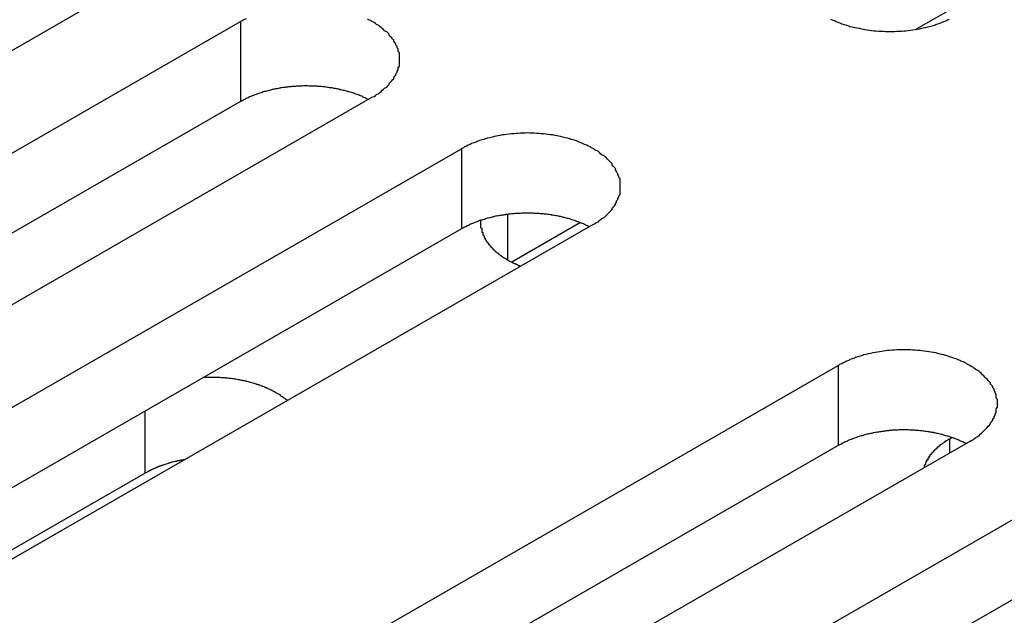
# Model space of a CAD drawing. Extents: x 0 to 1680, y 0 to 1188.
# Drawn here: x 1370 to 1378, y 941 to 947 of the extents above; entities that cross this region are included whole.
import ezdxf

# ---------------------------------------------------------------- set-up
doc = ezdxf.new("R2010")
doc.units = 0
doc.header["$LTSCALE"] = 4
doc.layers.add('VISIBLE__ISO_', color=7, linetype='CONTINUOUS')
doc.layers.add('VISIBLE_NARROW__ISO_', color=7, linetype='CONTINUOUS')

msp = doc.modelspace()

# ---------------------------------------------------------------- linework, layer by layer
at = {"layer": 'VISIBLE__ISO_'}
for p, q in [((1382.8084, 949.5434), (1377.4299, 946.4461)), ((1370.7402, 946.9639), (1361.7902, 941.81)), ((1362.5713, 941.3602), (1371.5212, 946.5141)), ((1371.5212, 945.8134), (1362.6049, 940.6788)), ((1372.6728, 945.851), (1363.7228, 940.697)), ((1364.5039, 940.2473), (1373.4539, 945.4012)), ((1373.4539, 944.7005), (1364.5375, 939.5659)), ((1374.6054, 944.7381), (1365.6555, 939.5841)), ((1374.4926, 944.7546), (1373.892, 944.4088)), ((1367.7974, 938.3507), (1376.7474, 943.5046)), ((1376.7474, 942.8038), (1367.831, 937.6693)), ((1377.8989, 942.8415), (1368.949, 937.6875)), ((1377.7237, 942.8643), (1377.7415, 942.8746)), ((1370.6865, 942.5629), (1365.308, 939.4656)), ((1369.73, 937.2377), (1378.68, 942.3917)), ((1378.68, 941.6909), (1369.7636, 936.5563))]:
    msp.add_line(p, q, dxfattribs=at)
for points in [[(1371.57, 946.538, 0), (1371.55, 946.53, 0), (1371.54, 946.522, 0), (1371.52, 946.514, 0)], [(1372.67, 945.851, 0), (1372.69, 945.859, 0), (1372.7, 945.868, 0), (1372.71, 945.876, 0), (1372.73, 945.885, 0), (1372.74, 945.894, 0), (1372.75, 945.903, 0), (1372.76, 945.913, 0), (1372.77, 945.922, 0), (1372.78, 945.932, 0), (1372.8, 945.941, 0), (1372.81, 945.951, 0), (1372.82, 945.962, 0), (1372.82, 945.972, 0), (1372.83, 945.982, 0), (1372.84, 945.993, 0), (1372.85, 946.003, 0), (1372.86, 946.014, 0), (1372.86, 946.025, 0), (1372.87, 946.035, 0), (1372.88, 946.046, 0), (1372.88, 946.057, 0), (1372.89, 946.069, 0), (1372.89, 946.08, 0), (1372.9, 946.091, 0), (1372.9, 946.102, 0), (1372.9, 946.114, 0), (1372.91, 946.125, 0), (1372.91, 946.137, 0), (1372.91, 946.148, 0), (1372.91, 946.16, 0), (1372.91, 946.171, 0), (1372.91, 946.183, 0), (1372.91, 946.194, 0), (1372.91, 946.206, 0), (1372.91, 946.217, 0), (1372.91, 946.229, 0), (1372.91, 946.24, 0), (1372.9, 946.251, 0), (1372.9, 946.263, 0), (1372.9, 946.274, 0), (1372.89, 946.285, 0), (1372.89, 946.296, 0), (1372.88, 946.308, 0), (1372.88, 946.319, 0), (1372.87, 946.33, 0), (1372.86, 946.341, 0), (1372.86, 946.351, 0), (1372.85, 946.362, 0), (1372.84, 946.373, 0), (1372.83, 946.383, 0), (1372.82, 946.393, 0), (1372.82, 946.404, 0), (1372.81, 946.414, 0), (1372.8, 946.424, 0), (1372.78, 946.433, 0), (1372.77, 946.443, 0), (1372.76, 946.453, 0), (1372.75, 946.462, 0), (1372.74, 946.471, 0), (1372.73, 946.48, 0), (1372.71, 946.489, 0), (1372.7, 946.497, 0), (1372.69, 946.506, 0), (1372.67, 946.514, 0), (1372.66, 946.522, 0), (1372.64, 946.53, 0), (1372.63, 946.538, 0)], [(1376.68, 946.534, 0), (1376.7, 946.527, 0), (1376.72, 946.52, 0), (1376.73, 946.513, 0), (1376.75, 946.506, 0), (1376.77, 946.5, 0), (1376.78, 946.494, 0), (1376.8, 946.488, 0), (1376.82, 946.483, 0), (1376.84, 946.477, 0), (1376.85, 946.472, 0), (1376.87, 946.468, 0), (1376.89, 946.463, 0), (1376.91, 946.459, 0), (1376.93, 946.455, 0), (1376.95, 946.451, 0), (1376.97, 946.447, 0), (1376.98, 946.444, 0), (1377, 946.441, 0), (1377.02, 946.439, 0), (1377.04, 946.436, 0), (1377.06, 946.434, 0), (1377.08, 946.432, 0), (1377.1, 946.431, 0), (1377.12, 946.43, 0), (1377.14, 946.429, 0), (1377.16, 946.428, 0), (1377.18, 946.427, 0), (1377.2, 946.427, 0), (1377.22, 946.427, 0), (1377.24, 946.428, 0), (1377.26, 946.429, 0), (1377.28, 946.43, 0), (1377.3, 946.431, 0), (1377.32, 946.432, 0), (1377.34, 946.434, 0), (1377.36, 946.436, 0), (1377.38, 946.439, 0), (1377.4, 946.441, 0), (1377.42, 946.444, 0), (1377.44, 946.447, 0), (1377.46, 946.451, 0), (1377.48, 946.455, 0), (1377.49, 946.459, 0), (1377.51, 946.463, 0), (1377.53, 946.468, 0), (1377.55, 946.472, 0), (1377.57, 946.477, 0), (1377.59, 946.483, 0), (1377.6, 946.488, 0), (1377.62, 946.494, 0), (1377.64, 946.5, 0), (1377.65, 946.506, 0), (1377.67, 946.513, 0), (1377.69, 946.52, 0), (1377.7, 946.527, 0), (1377.72, 946.534, 0)], [(1372.64, 945.832, 0), (1372.63, 945.835, 0), (1372.62, 945.839, 0), (1372.62, 945.843, 0), (1372.61, 945.846, 0), (1372.6, 945.849, 0), (1372.59, 945.853, 0), (1372.59, 945.856, 0), (1372.58, 945.86, 0), (1372.57, 945.863, 0), (1372.56, 945.866, 0), (1372.56, 945.869, 0), (1372.55, 945.872, 0), (1372.54, 945.875, 0), (1372.53, 945.878, 0), (1372.52, 945.881, 0), (1372.52, 945.884, 0), (1372.51, 945.887, 0), (1372.5, 945.89, 0), (1372.49, 945.892, 0), (1372.48, 945.895, 0), (1372.47, 945.898, 0), (1372.46, 945.9, 0), (1372.46, 945.903, 0), (1372.45, 945.905, 0), (1372.44, 945.907, 0), (1372.43, 945.91, 0), (1372.42, 945.912, 0), (1372.41, 945.914, 0), (1372.4, 945.916, 0), (1372.39, 945.918, 0), (1372.39, 945.92, 0), (1372.38, 945.922, 0), (1372.37, 945.924, 0), (1372.36, 945.926, 0), (1372.35, 945.928, 0), (1372.34, 945.929, 0), (1372.33, 945.931, 0), (1372.32, 945.933, 0), (1372.31, 945.934, 0), (1372.3, 945.935, 0), (1372.29, 945.937, 0), (1372.28, 945.938, 0), (1372.27, 945.939, 0), (1372.27, 945.941, 0), (1372.26, 945.942, 0), (1372.25, 945.943, 0), (1372.24, 945.944, 0), (1372.23, 945.945, 0), (1372.22, 945.946, 0), (1372.21, 945.946, 0), (1372.2, 945.947, 0), (1372.19, 945.948, 0), (1372.18, 945.948, 0), (1372.17, 945.949, 0), (1372.16, 945.949, 0), (1372.15, 945.95, 0), (1372.14, 945.95, 0), (1372.13, 945.95, 0), (1372.12, 945.95, 0), (1372.11, 945.951, 0), (1372.1, 945.951, 0), (1372.09, 945.951, 0), (1372.08, 945.951, 0), (1372.07, 945.951, 0), (1372.06, 945.95, 0), (1372.05, 945.95, 0), (1372.05, 945.95, 0), (1372.04, 945.949, 0), (1372.03, 945.949, 0), (1372.02, 945.948, 0), (1372.01, 945.948, 0), (1372, 945.947, 0), (1371.99, 945.946, 0), (1371.98, 945.946, 0), (1371.97, 945.945, 0), (1371.96, 945.944, 0), (1371.95, 945.943, 0), (1371.94, 945.942, 0), (1371.93, 945.941, 0), (1371.92, 945.94, 0), (1371.91, 945.938, 0), (1371.9, 945.937, 0), (1371.89, 945.936, 0), (1371.88, 945.934, 0), (1371.87, 945.933, 0), (1371.87, 945.931, 0), (1371.86, 945.93, 0), (1371.85, 945.928, 0), (1371.84, 945.926, 0), (1371.83, 945.925, 0), (1371.82, 945.923, 0), (1371.81, 945.921, 0), (1371.8, 945.919, 0), (1371.79, 945.917, 0), (1371.78, 945.915, 0), (1371.77, 945.912, 0), (1371.77, 945.91, 0), (1371.76, 945.908, 0), (1371.75, 945.906, 0), (1371.74, 945.903, 0), (1371.73, 945.901, 0), (1371.72, 945.898, 0), (1371.71, 945.896, 0), (1371.71, 945.893, 0), (1371.7, 945.89, 0), (1371.69, 945.888, 0), (1371.68, 945.885, 0), (1371.67, 945.882, 0), (1371.66, 945.879, 0), (1371.66, 945.876, 0), (1371.65, 945.873, 0), (1371.64, 945.87, 0), (1371.63, 945.867, 0), (1371.62, 945.863, 0), (1371.62, 945.86, 0), (1371.61, 945.857, 0), (1371.6, 945.854, 0), (1371.59, 945.85, 0), (1371.59, 945.847, 0), (1371.58, 945.843, 0), (1371.57, 945.84, 0), (1371.56, 945.836, 0), (1371.56, 945.832, 0), (1371.55, 945.829, 0), (1371.54, 945.825, 0), (1371.54, 945.821, 0), (1371.53, 945.817, 0), (1371.52, 945.813, 0)], [(1374.61, 944.738, 0), (1374.62, 944.746, 0), (1374.63, 944.755, 0), (1374.65, 944.763, 0), (1374.66, 944.772, 0), (1374.67, 944.781, 0), (1374.68, 944.79, 0), (1374.7, 944.8, 0), (1374.71, 944.809, 0), (1374.72, 944.819, 0), (1374.73, 944.829, 0), (1374.74, 944.839, 0), (1374.75, 944.849, 0), (1374.76, 944.859, 0), (1374.77, 944.869, 0), (1374.77, 944.88, 0), (1374.78, 944.89, 0), (1374.79, 944.901, 0), (1374.8, 944.912, 0), (1374.8, 944.923, 0), (1374.81, 944.934, 0), (1374.81, 944.945, 0), (1374.82, 944.956, 0), (1374.82, 944.967, 0), (1374.83, 944.978, 0), (1374.83, 944.989, 0), (1374.84, 945.001, 0), (1374.84, 945.012, 0), (1374.84, 945.024, 0), (1374.84, 945.035, 0), (1374.84, 945.047, 0), (1374.84, 945.058, 0), (1374.84, 945.07, 0), (1374.84, 945.081, 0), (1374.84, 945.093, 0), (1374.84, 945.104, 0), (1374.84, 945.116, 0), (1374.84, 945.127, 0), (1374.84, 945.138, 0), (1374.83, 945.15, 0), (1374.83, 945.161, 0), (1374.82, 945.172, 0), (1374.82, 945.184, 0), (1374.81, 945.195, 0), (1374.81, 945.206, 0), (1374.8, 945.217, 0), (1374.8, 945.228, 0), (1374.79, 945.238, 0), (1374.78, 945.249, 0), (1374.77, 945.26, 0), (1374.77, 945.27, 0), (1374.76, 945.28, 0), (1374.75, 945.291, 0), (1374.74, 945.301, 0), (1374.73, 945.311, 0), (1374.72, 945.321, 0), (1374.71, 945.33, 0), (1374.7, 945.34, 0), (1374.68, 945.349, 0), (1374.67, 945.358, 0), (1374.66, 945.367, 0), (1374.65, 945.376, 0), (1374.63, 945.385, 0), (1374.62, 945.393, 0), (1374.61, 945.401, 0), (1374.59, 945.409, 0), (1374.58, 945.417, 0), (1374.56, 945.425, 0), (1374.55, 945.432, 0), (1374.53, 945.439, 0), (1374.51, 945.446, 0), (1374.5, 945.453, 0), (1374.48, 945.46, 0), (1374.47, 945.466, 0), (1374.45, 945.472, 0), (1374.43, 945.478, 0), (1374.41, 945.483, 0), (1374.4, 945.488, 0), (1374.38, 945.494, 0), (1374.36, 945.498, 0), (1374.34, 945.503, 0), (1374.32, 945.507, 0), (1374.3, 945.511, 0), (1374.29, 945.515, 0), (1374.27, 945.518, 0), (1374.25, 945.522, 0), (1374.23, 945.524, 0), (1374.21, 945.527, 0), (1374.19, 945.53, 0), (1374.17, 945.532, 0), (1374.15, 945.533, 0), (1374.13, 945.535, 0), (1374.11, 945.536, 0), (1374.09, 945.537, 0), (1374.07, 945.538, 0), (1374.05, 945.538, 0), (1374.03, 945.539, 0), (1374.01, 945.538, 0), (1373.99, 945.538, 0), (1373.97, 945.537, 0), (1373.95, 945.536, 0), (1373.93, 945.535, 0), (1373.91, 945.533, 0), (1373.89, 945.532, 0), (1373.87, 945.53, 0), (1373.85, 945.527, 0), (1373.83, 945.524, 0), (1373.81, 945.522, 0), (1373.79, 945.518, 0), (1373.77, 945.515, 0), (1373.76, 945.511, 0), (1373.74, 945.507, 0), (1373.72, 945.503, 0), (1373.7, 945.498, 0), (1373.68, 945.494, 0), (1373.66, 945.488, 0), (1373.65, 945.483, 0), (1373.63, 945.478, 0), (1373.61, 945.472, 0), (1373.59, 945.466, 0), (1373.58, 945.46, 0), (1373.56, 945.453, 0), (1373.54, 945.446, 0), (1373.53, 945.439, 0), (1373.51, 945.432, 0), (1373.5, 945.425, 0), (1373.48, 945.417, 0), (1373.47, 945.409, 0), (1373.45, 945.401, 0)], [(1374.57, 944.719, 0), (1374.56, 944.722, 0), (1374.56, 944.726, 0), (1374.55, 944.73, 0), (1374.54, 944.733, 0), (1374.53, 944.737, 0), (1374.53, 944.74, 0), (1374.52, 944.743, 0), (1374.51, 944.747, 0), (1374.5, 944.75, 0), (1374.5, 944.753, 0), (1374.49, 944.756, 0), (1374.48, 944.759, 0), (1374.47, 944.762, 0), (1374.46, 944.765, 0), (1374.46, 944.768, 0), (1374.45, 944.771, 0), (1374.44, 944.774, 0), (1374.43, 944.777, 0), (1374.42, 944.78, 0), (1374.41, 944.782, 0), (1374.41, 944.785, 0), (1374.4, 944.787, 0), (1374.39, 944.79, 0), (1374.38, 944.792, 0), (1374.37, 944.795, 0), (1374.36, 944.797, 0), (1374.35, 944.799, 0), (1374.34, 944.801, 0), (1374.34, 944.803, 0), (1374.33, 944.805, 0), (1374.32, 944.807, 0), (1374.31, 944.809, 0), (1374.3, 944.811, 0), (1374.29, 944.813, 0), (1374.28, 944.815, 0), (1374.27, 944.816, 0), (1374.26, 944.818, 0), (1374.25, 944.82, 0), (1374.24, 944.821, 0), (1374.24, 944.823, 0), (1374.23, 944.824, 0), (1374.22, 944.825, 0), (1374.21, 944.826, 0), (1374.2, 944.828, 0), (1374.19, 944.829, 0), (1374.18, 944.83, 0), (1374.17, 944.831, 0), (1374.16, 944.832, 0), (1374.15, 944.833, 0), (1374.14, 944.833, 0), (1374.13, 944.834, 0), (1374.12, 944.835, 0), (1374.11, 944.835, 0), (1374.1, 944.836, 0), (1374.09, 944.836, 0), (1374.08, 944.837, 0), (1374.07, 944.837, 0), (1374.06, 944.837, 0), (1374.05, 944.838, 0), (1374.05, 944.838, 0), (1374.04, 944.838, 0), (1374.03, 944.838, 0), (1374.02, 944.838, 0), (1374.01, 944.838, 0), (1374, 944.837, 0), (1373.99, 944.837, 0), (1373.98, 944.837, 0), (1373.97, 944.836, 0), (1373.96, 944.836, 0), (1373.95, 944.835, 0), (1373.94, 944.835, 0), (1373.93, 944.834, 0), (1373.92, 944.834, 0), (1373.91, 944.833, 0), (1373.9, 944.832, 0), (1373.89, 944.831, 0), (1373.88, 944.83, 0), (1373.87, 944.829, 0), (1373.86, 944.828, 0), (1373.85, 944.827, 0), (1373.84, 944.826, 0), (1373.84, 944.824, 0), (1373.83, 944.823, 0), (1373.82, 944.821, 0), (1373.81, 944.82, 0), (1373.8, 944.818, 0), (1373.79, 944.817, 0), (1373.78, 944.815, 0), (1373.77, 944.813, 0), (1373.76, 944.812, 0), (1373.75, 944.81, 0), (1373.74, 944.808, 0), (1373.73, 944.806, 0), (1373.73, 944.804, 0), (1373.72, 944.802, 0), (1373.71, 944.8, 0), (1373.7, 944.797, 0), (1373.69, 944.795, 0), (1373.68, 944.793, 0), (1373.67, 944.79, 0), (1373.66, 944.788, 0), (1373.66, 944.785, 0), (1373.65, 944.783, 0), (1373.64, 944.78, 0), (1373.63, 944.777, 0), (1373.62, 944.775, 0), (1373.61, 944.772, 0), (1373.6, 944.769, 0), (1373.6, 944.766, 0), (1373.59, 944.763, 0), (1373.58, 944.76, 0), (1373.57, 944.757, 0), (1373.56, 944.754, 0), (1373.56, 944.751, 0), (1373.55, 944.747, 0), (1373.54, 944.744, 0), (1373.53, 944.741, 0), (1373.53, 944.737, 0), (1373.52, 944.734, 0), (1373.51, 944.73, 0), (1373.5, 944.727, 0), (1373.5, 944.723, 0), (1373.49, 944.719, 0), (1373.48, 944.716, 0), (1373.47, 944.712, 0), (1373.47, 944.708, 0), (1373.46, 944.704, 0), (1373.45, 944.7, 0)], [(1373.62, 944.774, 0), (1373.62, 944.771, 0), (1373.62, 944.767, 0), (1373.62, 944.763, 0), (1373.62, 944.76, 0), (1373.62, 944.756, 0), (1373.62, 944.752, 0), (1373.62, 944.749, 0), (1373.62, 944.745, 0), (1373.62, 944.741, 0), (1373.62, 944.738, 0), (1373.62, 944.734, 0), (1373.62, 944.73, 0), (1373.62, 944.727, 0), (1373.62, 944.723, 0), (1373.62, 944.719, 0), (1373.62, 944.716, 0), (1373.62, 944.712, 0), (1373.62, 944.708, 0), (1373.63, 944.705, 0), (1373.63, 944.701, 0), (1373.63, 944.698, 0), (1373.63, 944.694, 0), (1373.63, 944.69, 0), (1373.63, 944.687, 0), (1373.63, 944.683, 0), (1373.63, 944.679, 0), (1373.63, 944.676, 0), (1373.63, 944.672, 0), (1373.64, 944.669, 0), (1373.64, 944.665, 0), (1373.64, 944.661, 0), (1373.64, 944.658, 0), (1373.64, 944.654, 0), (1373.64, 944.651, 0), (1373.64, 944.647, 0), (1373.64, 944.644, 0), (1373.65, 944.64, 0), (1373.65, 944.637, 0), (1373.65, 944.633, 0), (1373.65, 944.629, 0), (1373.65, 944.626, 0), (1373.65, 944.622, 0), (1373.66, 944.619, 0), (1373.66, 944.615, 0), (1373.66, 944.612, 0), (1373.66, 944.609, 0), (1373.66, 944.605, 0), (1373.67, 944.602, 0), (1373.67, 944.598, 0), (1373.67, 944.595, 0), (1373.67, 944.591, 0), (1373.68, 944.588, 0), (1373.68, 944.584, 0), (1373.68, 944.581, 0), (1373.68, 944.578, 0), (1373.69, 944.574, 0), (1373.69, 944.571, 0), (1373.69, 944.568, 0), (1373.69, 944.564, 0), (1373.7, 944.561, 0), (1373.7, 944.558, 0), (1373.7, 944.554, 0), (1373.7, 944.551, 0), (1373.71, 944.548, 0), (1373.71, 944.545, 0), (1373.71, 944.541, 0), (1373.72, 944.538, 0), (1373.72, 944.535, 0), (1373.72, 944.532, 0), (1373.72, 944.528, 0), (1373.73, 944.525, 0), (1373.73, 944.522, 0), (1373.73, 944.519, 0), (1373.74, 944.516, 0), (1373.74, 944.513, 0), (1373.74, 944.51, 0), (1373.75, 944.506, 0), (1373.75, 944.503, 0), (1373.75, 944.5, 0), (1373.76, 944.497, 0), (1373.76, 944.494, 0), (1373.77, 944.491, 0), (1373.77, 944.488, 0), (1373.77, 944.485, 0), (1373.78, 944.482, 0), (1373.78, 944.479, 0), (1373.78, 944.476, 0), (1373.79, 944.473, 0), (1373.79, 944.471, 0), (1373.8, 944.468, 0), (1373.8, 944.465, 0), (1373.8, 944.462, 0), (1373.81, 944.459, 0), (1373.81, 944.456, 0), (1373.82, 944.454, 0), (1373.82, 944.451, 0), (1373.82, 944.448, 0), (1373.83, 944.445, 0), (1373.83, 944.443, 0), (1373.84, 944.44, 0), (1373.84, 944.437, 0), (1373.85, 944.435, 0), (1373.85, 944.432, 0), (1373.85, 944.429, 0), (1373.86, 944.427, 0), (1373.86, 944.424, 0), (1373.87, 944.422, 0), (1373.87, 944.419, 0), (1373.88, 944.416, 0), (1373.88, 944.414, 0), (1373.89, 944.412, 0), (1373.89, 944.409, 0), (1373.9, 944.407, 0), (1373.9, 944.404, 0), (1373.91, 944.402, 0), (1373.91, 944.399, 0), (1373.92, 944.397, 0), (1373.92, 944.395, 0), (1373.93, 944.393, 0), (1373.93, 944.39, 0), (1373.94, 944.388, 0), (1373.94, 944.386, 0), (1373.95, 944.384, 0), (1373.95, 944.381, 0), (1373.96, 944.379, 0), (1373.96, 944.377, 0), (1373.97, 944.375, 0), (1373.97, 944.373, 0)], [(1377.9, 942.841, 0), (1377.91, 942.85, 0), (1377.93, 942.858, 0), (1377.94, 942.867, 0), (1377.95, 942.876, 0), (1377.97, 942.885, 0), (1377.98, 942.894, 0), (1377.99, 942.903, 0), (1378, 942.913, 0), (1378.01, 942.922, 0), (1378.02, 942.932, 0), (1378.03, 942.942, 0), (1378.04, 942.952, 0), (1378.05, 942.962, 0), (1378.06, 942.973, 0), (1378.07, 942.983, 0), (1378.08, 942.994, 0), (1378.08, 943.004, 0), (1378.09, 943.015, 0), (1378.1, 943.026, 0), (1378.1, 943.037, 0), (1378.11, 943.048, 0), (1378.11, 943.059, 0), (1378.12, 943.07, 0), (1378.12, 943.082, 0), (1378.13, 943.093, 0), (1378.13, 943.104, 0), (1378.13, 943.116, 0), (1378.13, 943.127, 0), (1378.14, 943.139, 0), (1378.14, 943.15, 0), (1378.14, 943.162, 0), (1378.14, 943.173, 0), (1378.14, 943.185, 0), (1378.14, 943.196, 0), (1378.14, 943.208, 0), (1378.13, 943.219, 0), (1378.13, 943.23, 0), (1378.13, 943.242, 0), (1378.13, 943.253, 0), (1378.12, 943.265, 0), (1378.12, 943.276, 0), (1378.11, 943.287, 0), (1378.11, 943.298, 0), (1378.1, 943.309, 0), (1378.1, 943.32, 0), (1378.09, 943.331, 0), (1378.08, 943.342, 0), (1378.08, 943.352, 0), (1378.07, 943.363, 0), (1378.06, 943.374, 0), (1378.05, 943.384, 0), (1378.04, 943.394, 0), (1378.03, 943.404, 0), (1378.02, 943.414, 0), (1378.01, 943.424, 0), (1378, 943.434, 0), (1377.99, 943.443, 0), (1377.98, 943.452, 0), (1377.97, 943.462, 0), (1377.95, 943.471, 0), (1377.94, 943.479, 0), (1377.93, 943.488, 0), (1377.91, 943.496, 0), (1377.9, 943.505, 0), (1377.88, 943.513, 0), (1377.87, 943.52, 0), (1377.86, 943.528, 0), (1377.84, 943.536, 0), (1377.82, 943.543, 0), (1377.81, 943.55, 0), (1377.79, 943.556, 0), (1377.78, 943.563, 0), (1377.76, 943.569, 0), (1377.74, 943.575, 0), (1377.72, 943.581, 0), (1377.71, 943.587, 0), (1377.69, 943.592, 0), (1377.67, 943.597, 0), (1377.65, 943.602, 0), (1377.63, 943.606, 0), (1377.62, 943.611, 0), (1377.6, 943.615, 0), (1377.58, 943.618, 0), (1377.56, 943.622, 0), (1377.54, 943.625, 0), (1377.52, 943.628, 0), (1377.5, 943.631, 0), (1377.48, 943.633, 0), (1377.46, 943.635, 0), (1377.44, 943.637, 0), (1377.42, 943.638, 0), (1377.4, 943.64, 0), (1377.38, 943.641, 0), (1377.36, 943.641, 0), (1377.34, 943.642, 0), (1377.32, 943.642, 0), (1377.3, 943.642, 0), (1377.28, 943.641, 0), (1377.26, 943.641, 0), (1377.24, 943.64, 0), (1377.22, 943.638, 0), (1377.2, 943.637, 0), (1377.18, 943.635, 0), (1377.16, 943.633, 0), (1377.14, 943.631, 0), (1377.13, 943.628, 0), (1377.11, 943.625, 0), (1377.09, 943.622, 0), (1377.07, 943.618, 0), (1377.05, 943.615, 0), (1377.03, 943.611, 0), (1377.01, 943.606, 0), (1376.99, 943.602, 0), (1376.97, 943.597, 0), (1376.96, 943.592, 0), (1376.94, 943.587, 0), (1376.92, 943.581, 0), (1376.9, 943.575, 0), (1376.89, 943.569, 0), (1376.87, 943.563, 0), (1376.85, 943.556, 0), (1376.84, 943.55, 0), (1376.82, 943.543, 0), (1376.81, 943.536, 0), (1376.79, 943.528, 0), (1376.78, 943.52, 0), (1376.76, 943.513, 0), (1376.75, 943.505, 0)], [(1371.93, 943.199, 0), (1371.93, 943.202, 0), (1371.92, 943.205, 0), (1371.92, 943.208, 0), (1371.92, 943.211, 0), (1371.91, 943.214, 0), (1371.91, 943.217, 0), (1371.9, 943.22, 0), (1371.9, 943.223, 0), (1371.9, 943.226, 0), (1371.89, 943.229, 0), (1371.89, 943.232, 0), (1371.88, 943.235, 0), (1371.88, 943.238, 0), (1371.87, 943.241, 0), (1371.87, 943.244, 0), (1371.87, 943.247, 0), (1371.86, 943.25, 0), (1371.86, 943.252, 0), (1371.85, 943.255, 0), (1371.85, 943.258, 0), (1371.84, 943.261, 0), (1371.84, 943.264, 0), (1371.83, 943.266, 0), (1371.83, 943.269, 0), (1371.82, 943.272, 0), (1371.82, 943.274, 0), (1371.81, 943.277, 0), (1371.81, 943.279, 0), (1371.8, 943.282, 0), (1371.8, 943.285, 0), (1371.79, 943.287, 0), (1371.79, 943.29, 0), (1371.78, 943.292, 0), (1371.78, 943.295, 0), (1371.77, 943.297, 0), (1371.77, 943.299, 0), (1371.76, 943.302, 0), (1371.76, 943.304, 0), (1371.75, 943.306, 0), (1371.75, 943.309, 0), (1371.74, 943.311, 0), (1371.74, 943.313, 0), (1371.73, 943.315, 0), (1371.73, 943.318, 0), (1371.72, 943.32, 0), (1371.71, 943.322, 0), (1371.71, 943.324, 0), (1371.7, 943.326, 0), (1371.7, 943.328, 0), (1371.69, 943.33, 0), (1371.69, 943.332, 0), (1371.68, 943.334, 0), (1371.68, 943.336, 0), (1371.67, 943.338, 0), (1371.66, 943.34, 0), (1371.66, 943.342, 0), (1371.65, 943.344, 0), (1371.65, 943.346, 0), (1371.64, 943.347, 0), (1371.63, 943.349, 0), (1371.63, 943.351, 0), (1371.62, 943.353, 0), (1371.62, 943.354, 0), (1371.61, 943.356, 0), (1371.6, 943.358, 0), (1371.6, 943.359, 0), (1371.59, 943.361, 0), (1371.59, 943.362, 0), (1371.58, 943.364, 0), (1371.57, 943.365, 0), (1371.57, 943.367, 0), (1371.56, 943.368, 0), (1371.55, 943.37, 0), (1371.55, 943.371, 0), (1371.54, 943.372, 0), (1371.54, 943.374, 0), (1371.53, 943.375, 0), (1371.52, 943.376, 0), (1371.52, 943.377, 0), (1371.51, 943.379, 0), (1371.5, 943.38, 0), (1371.5, 943.381, 0), (1371.49, 943.382, 0), (1371.49, 943.383, 0), (1371.48, 943.384, 0), (1371.47, 943.385, 0), (1371.47, 943.386, 0), (1371.46, 943.387, 0), (1371.45, 943.388, 0), (1371.45, 943.389, 0), (1371.44, 943.39, 0), (1371.43, 943.39, 0), (1371.43, 943.391, 0), (1371.42, 943.392, 0), (1371.41, 943.393, 0), (1371.41, 943.393, 0), (1371.4, 943.394, 0), (1371.39, 943.395, 0), (1371.39, 943.395, 0), (1371.38, 943.396, 0), (1371.37, 943.397, 0), (1371.37, 943.397, 0), (1371.36, 943.398, 0), (1371.35, 943.398, 0), (1371.35, 943.398, 0), (1371.34, 943.399, 0), (1371.33, 943.399, 0), (1371.33, 943.399, 0), (1371.32, 943.4, 0), (1371.31, 943.4, 0), (1371.31, 943.4, 0), (1371.3, 943.4, 0), (1371.29, 943.401, 0), (1371.29, 943.401, 0), (1371.28, 943.401, 0), (1371.27, 943.401, 0), (1371.27, 943.401, 0), (1371.26, 943.401, 0), (1371.25, 943.401, 0), (1371.25, 943.401, 0), (1371.24, 943.401, 0), (1371.23, 943.401, 0), (1371.23, 943.401, 0), (1371.22, 943.4, 0), (1371.21, 943.4, 0), (1371.21, 943.4, 0), (1371.2, 943.4, 0), (1371.19, 943.399, 0)], [(1377.87, 942.822, 0), (1377.86, 942.826, 0), (1377.85, 942.829, 0), (1377.84, 942.833, 0), (1377.84, 942.836, 0), (1377.83, 942.84, 0), (1377.82, 942.843, 0), (1377.81, 942.847, 0), (1377.81, 942.85, 0), (1377.8, 942.853, 0), (1377.79, 942.857, 0), (1377.78, 942.86, 0), (1377.77, 942.863, 0), (1377.77, 942.866, 0), (1377.76, 942.869, 0), (1377.75, 942.872, 0), (1377.74, 942.875, 0), (1377.73, 942.877, 0), (1377.72, 942.88, 0), (1377.72, 942.883, 0), (1377.71, 942.886, 0), (1377.7, 942.888, 0), (1377.69, 942.891, 0), (1377.68, 942.893, 0), (1377.67, 942.896, 0), (1377.66, 942.898, 0), (1377.66, 942.9, 0), (1377.65, 942.902, 0), (1377.64, 942.905, 0), (1377.63, 942.907, 0), (1377.62, 942.909, 0), (1377.61, 942.911, 0), (1377.6, 942.913, 0), (1377.59, 942.915, 0), (1377.58, 942.916, 0), (1377.58, 942.918, 0), (1377.57, 942.92, 0), (1377.56, 942.921, 0), (1377.55, 942.923, 0), (1377.54, 942.925, 0), (1377.53, 942.926, 0), (1377.52, 942.927, 0), (1377.51, 942.929, 0), (1377.5, 942.93, 0), (1377.49, 942.931, 0), (1377.48, 942.932, 0), (1377.47, 942.933, 0), (1377.46, 942.934, 0), (1377.45, 942.935, 0), (1377.44, 942.936, 0), (1377.43, 942.937, 0), (1377.42, 942.938, 0), (1377.42, 942.938, 0), (1377.41, 942.939, 0), (1377.4, 942.939, 0), (1377.39, 942.94, 0), (1377.38, 942.94, 0), (1377.37, 942.94, 0), (1377.36, 942.941, 0), (1377.35, 942.941, 0), (1377.34, 942.941, 0), (1377.33, 942.941, 0), (1377.32, 942.941, 0), (1377.31, 942.941, 0), (1377.3, 942.941, 0), (1377.29, 942.941, 0), (1377.28, 942.941, 0), (1377.27, 942.94, 0), (1377.26, 942.94, 0), (1377.25, 942.939, 0), (1377.24, 942.939, 0), (1377.23, 942.938, 0), (1377.22, 942.938, 0), (1377.21, 942.937, 0), (1377.2, 942.936, 0), (1377.19, 942.935, 0), (1377.19, 942.934, 0), (1377.18, 942.933, 0), (1377.17, 942.932, 0), (1377.16, 942.931, 0), (1377.15, 942.93, 0), (1377.14, 942.929, 0), (1377.13, 942.928, 0), (1377.12, 942.926, 0), (1377.11, 942.925, 0), (1377.1, 942.923, 0), (1377.09, 942.922, 0), (1377.08, 942.92, 0), (1377.07, 942.919, 0), (1377.06, 942.917, 0), (1377.05, 942.915, 0), (1377.05, 942.913, 0), (1377.04, 942.911, 0), (1377.03, 942.909, 0), (1377.02, 942.907, 0), (1377.01, 942.905, 0), (1377, 942.903, 0), (1376.99, 942.901, 0), (1376.98, 942.898, 0), (1376.97, 942.896, 0), (1376.97, 942.894, 0), (1376.96, 942.891, 0), (1376.95, 942.889, 0), (1376.94, 942.886, 0), (1376.93, 942.883, 0), (1376.92, 942.881, 0), (1376.91, 942.878, 0), (1376.91, 942.875, 0), (1376.9, 942.872, 0), (1376.89, 942.869, 0), (1376.88, 942.866, 0), (1376.87, 942.863, 0), (1376.87, 942.86, 0), (1376.86, 942.857, 0), (1376.85, 942.854, 0), (1376.84, 942.851, 0), (1376.83, 942.847, 0), (1376.83, 942.844, 0), (1376.82, 942.841, 0), (1376.81, 942.837, 0), (1376.8, 942.834, 0), (1376.8, 942.83, 0), (1376.79, 942.827, 0), (1376.78, 942.823, 0), (1376.78, 942.819, 0), (1376.77, 942.815, 0), (1376.76, 942.812, 0), (1376.75, 942.808, 0), (1376.75, 942.804, 0)], [(1377.72, 942.864, 0), (1377.72, 942.863, 0), (1377.72, 942.861, 0), (1377.72, 942.859, 0), (1377.71, 942.858, 0), (1377.71, 942.856, 0), (1377.71, 942.855, 0), (1377.7, 942.853, 0), (1377.7, 942.851, 0), (1377.7, 942.85, 0), (1377.7, 942.848, 0), (1377.69, 942.846, 0), (1377.69, 942.844, 0), (1377.69, 942.843, 0), (1377.69, 942.841, 0), (1377.68, 942.839, 0), (1377.68, 942.838, 0), (1377.68, 942.836, 0), (1377.68, 942.834, 0), (1377.67, 942.832, 0), (1377.67, 942.831, 0), (1377.67, 942.829, 0), (1377.67, 942.827, 0), (1377.66, 942.825, 0), (1377.66, 942.824, 0), (1377.66, 942.822, 0), (1377.66, 942.82, 0), (1377.65, 942.818, 0), (1377.65, 942.816, 0), (1377.65, 942.815, 0), (1377.65, 942.813, 0), (1377.64, 942.811, 0), (1377.64, 942.809, 0), (1377.64, 942.807, 0), (1377.64, 942.805, 0), (1377.63, 942.804, 0), (1377.63, 942.802, 0), (1377.63, 942.8, 0), (1377.63, 942.798, 0), (1377.63, 942.796, 0), (1377.62, 942.794, 0), (1377.62, 942.792, 0), (1377.62, 942.79, 0), (1377.62, 942.788, 0), (1377.61, 942.787, 0), (1377.61, 942.785, 0), (1377.61, 942.783, 0), (1377.61, 942.781, 0), (1377.61, 942.779, 0), (1377.6, 942.777, 0), (1377.6, 942.775, 0), (1377.6, 942.773, 0), (1377.6, 942.771, 0), (1377.6, 942.769, 0), (1377.59, 942.767, 0), (1377.59, 942.765, 0), (1377.59, 942.763, 0), (1377.59, 942.761, 0), (1377.59, 942.759, 0), (1377.58, 942.757, 0), (1377.58, 942.755, 0), (1377.58, 942.753, 0), (1377.58, 942.751, 0), (1377.58, 942.749, 0), (1377.58, 942.747, 0), (1377.57, 942.745, 0), (1377.57, 942.743, 0), (1377.57, 942.741, 0), (1377.57, 942.739, 0), (1377.57, 942.737, 0), (1377.56, 942.735, 0), (1377.56, 942.733, 0), (1377.56, 942.731, 0), (1377.56, 942.729, 0), (1377.56, 942.727, 0), (1377.56, 942.725, 0), (1377.55, 942.723, 0), (1377.55, 942.72, 0), (1377.55, 942.718, 0), (1377.55, 942.716, 0), (1377.55, 942.714, 0), (1377.55, 942.712, 0), (1377.55, 942.71, 0), (1377.54, 942.708, 0), (1377.54, 942.706, 0), (1377.54, 942.704, 0), (1377.54, 942.702, 0), (1377.54, 942.699, 0), (1377.54, 942.697, 0), (1377.54, 942.695, 0), (1377.53, 942.693, 0), (1377.53, 942.691, 0), (1377.53, 942.689, 0), (1377.53, 942.687, 0), (1377.53, 942.684, 0), (1377.53, 942.682, 0), (1377.53, 942.68, 0), (1377.53, 942.678, 0), (1377.52, 942.676, 0), (1377.52, 942.674, 0), (1377.52, 942.671, 0), (1377.52, 942.669, 0), (1377.52, 942.667, 0), (1377.52, 942.665, 0), (1377.52, 942.663, 0), (1377.52, 942.661, 0), (1377.51, 942.658, 0), (1377.51, 942.656, 0), (1377.51, 942.654, 0), (1377.51, 942.652, 0), (1377.51, 942.65, 0), (1377.51, 942.647, 0), (1377.51, 942.645, 0), (1377.51, 942.643, 0), (1377.51, 942.641, 0), (1377.51, 942.639, 0), (1377.51, 942.636, 0), (1377.5, 942.634, 0), (1377.5, 942.632, 0), (1377.5, 942.63, 0), (1377.5, 942.627, 0), (1377.5, 942.625, 0), (1377.5, 942.623, 0), (1377.5, 942.621, 0), (1377.5, 942.618, 0), (1377.5, 942.616, 0), (1377.5, 942.614, 0), (1377.5, 942.612, 0), (1377.5, 942.61, 0)], [(1371.03, 942.681, 0), (1371.03, 942.681, 0), (1371.03, 942.68, 0), (1371.02, 942.68, 0), (1371.02, 942.679, 0), (1371.02, 942.679, 0), (1371.02, 942.678, 0), (1371.01, 942.678, 0), (1371.01, 942.677, 0), (1371.01, 942.676, 0), (1371, 942.676, 0), (1371, 942.675, 0), (1371, 942.675, 0), (1370.99, 942.674, 0), (1370.99, 942.674, 0), (1370.99, 942.673, 0), (1370.99, 942.672, 0), (1370.98, 942.672, 0), (1370.98, 942.671, 0), (1370.98, 942.67, 0), (1370.97, 942.67, 0), (1370.97, 942.669, 0), (1370.97, 942.668, 0), (1370.96, 942.668, 0), (1370.96, 942.667, 0), (1370.96, 942.666, 0), (1370.96, 942.666, 0), (1370.95, 942.665, 0), (1370.95, 942.664, 0), (1370.95, 942.664, 0), (1370.94, 942.663, 0), (1370.94, 942.662, 0), (1370.94, 942.661, 0), (1370.94, 942.661, 0), (1370.93, 942.66, 0), (1370.93, 942.659, 0), (1370.93, 942.658, 0), (1370.92, 942.658, 0), (1370.92, 942.657, 0), (1370.92, 942.656, 0), (1370.91, 942.655, 0), (1370.91, 942.655, 0), (1370.91, 942.654, 0), (1370.91, 942.653, 0), (1370.9, 942.652, 0), (1370.9, 942.651, 0), (1370.9, 942.651, 0), (1370.89, 942.65, 0), (1370.89, 942.649, 0), (1370.89, 942.648, 0), (1370.89, 942.647, 0), (1370.88, 942.646, 0), (1370.88, 942.646, 0), (1370.88, 942.645, 0), (1370.88, 942.644, 0), (1370.87, 942.643, 0), (1370.87, 942.642, 0), (1370.87, 942.641, 0), (1370.86, 942.64, 0), (1370.86, 942.639, 0), (1370.86, 942.638, 0), (1370.86, 942.638, 0), (1370.85, 942.637, 0), (1370.85, 942.636, 0), (1370.85, 942.635, 0), (1370.84, 942.634, 0), (1370.84, 942.633, 0), (1370.84, 942.632, 0), (1370.84, 942.631, 0), (1370.83, 942.63, 0), (1370.83, 942.629, 0), (1370.83, 942.628, 0), (1370.83, 942.627, 0), (1370.82, 942.626, 0), (1370.82, 942.625, 0), (1370.82, 942.624, 0), (1370.81, 942.623, 0), (1370.81, 942.622, 0), (1370.81, 942.621, 0), (1370.81, 942.62, 0), (1370.8, 942.619, 0), (1370.8, 942.618, 0), (1370.8, 942.617, 0), (1370.8, 942.616, 0), (1370.79, 942.615, 0), (1370.79, 942.614, 0), (1370.79, 942.613, 0), (1370.79, 942.612, 0), (1370.78, 942.611, 0), (1370.78, 942.609, 0), (1370.78, 942.608, 0), (1370.78, 942.607, 0), (1370.77, 942.606, 0), (1370.77, 942.605, 0), (1370.77, 942.604, 0), (1370.77, 942.603, 0), (1370.76, 942.602, 0), (1370.76, 942.601, 0), (1370.76, 942.599, 0), (1370.76, 942.598, 0), (1370.75, 942.597, 0), (1370.75, 942.596, 0), (1370.75, 942.595, 0), (1370.75, 942.594, 0), (1370.74, 942.593, 0), (1370.74, 942.591, 0), (1370.74, 942.59, 0), (1370.74, 942.589, 0), (1370.73, 942.588, 0), (1370.73, 942.587, 0), (1370.73, 942.585, 0), (1370.73, 942.584, 0), (1370.72, 942.583, 0), (1370.72, 942.582, 0), (1370.72, 942.581, 0), (1370.72, 942.579, 0), (1370.71, 942.578, 0), (1370.71, 942.577, 0), (1370.71, 942.576, 0), (1370.71, 942.574, 0), (1370.7, 942.573, 0), (1370.7, 942.572, 0), (1370.7, 942.571, 0), (1370.7, 942.569, 0), (1370.7, 942.568, 0), (1370.69, 942.567, 0), (1370.69, 942.565, 0), (1370.69, 942.564, 0), (1370.69, 942.563, 0)]]:
    msp.add_polyline3d(points, dxfattribs=at)
at = {"layer": 'VISIBLE_NARROW__ISO_'}
for p, q in [((1371.5212, 946.5141), (1371.5212, 945.8134)), ((1373.4539, 945.4012), (1373.4539, 944.7005)), ((1373.8584, 944.427), (1373.8584, 944.8273)), ((1376.7474, 943.5046), (1376.7474, 942.8038)), ((1370.6865, 942.5629), (1370.6865, 943.1069)), ((1377.7237, 942.7405), (1377.7237, 942.8643))]:
    msp.add_line(p, q, dxfattribs=at)

doc.saveas('drawing.dxf')
